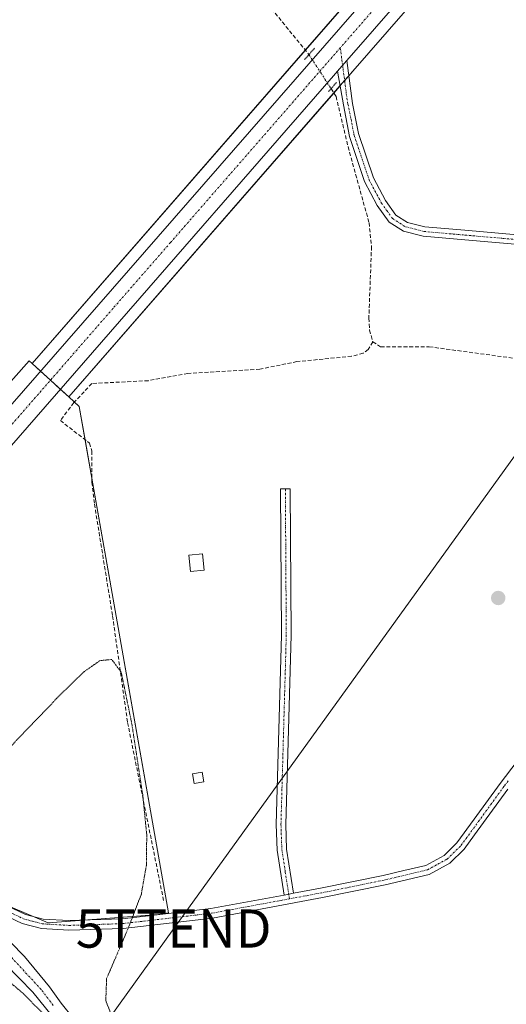
# Model space of a CAD drawing. Units: metres. Extents: x 597785 to 601263, y 4687477 to 4689839.
# Drawn here: x 600282 to 600409, y 4688194 to 4688452 of the extents above; entities that cross this region are included whole.
import ezdxf
from ezdxf.enums import TextEntityAlignment as Align

# ---------------------------------------------------------------- set-up
doc = ezdxf.new("R2010")
doc.units = ezdxf.units.M
doc.header["$MEASUREMENT"] = 0
for name, pattern in [('TRAZO_Y_PUNTO', [1, 0.5, -0.25, 0, -0.25]), ('TRAZOS2', [0.375, 0.25, -0.125]), ('TRAZOSX2', [1.5, 1, -0.5])]:
    doc.linetypes.add(name, pattern=pattern)
doc.layers.get('0').update_dxf_attribs({"lineweight": 5})
for name, color, linetype, lineweight in [('Camino', 19, 'Continuous', 0), ('Camino Cxs', 19, 'Continuous', 0), ('Camino eje', 39, 'TRAZO_Y_PUNTO', 13), ('Carretera de calzada única', 19, 'Continuous', 13), ('Carretera de calzada única Cxs', 19, 'Continuous', 13), ('Carretera de calzada única eje', 19, 'TRAZO_Y_PUNTO', 0), ('Carátula', 7, 'Continuous', 5), ('Corriente artificial lineal', 5, 'TRAZOSX2', 13), ('Corriente artificial lineal oculto', 135, 'TRAZO_Y_PUNTO', 13), ('Corriente natural Cxs', 5, 'Continuous', 13), ('Corriente natural eje', 5, 'TRAZO_Y_PUNTO', 0), ('Corriente natural superficial', 5, 'Continuous', 13), ('Cultivos herbáceos CxS', 92, 'Continuous', 0), ('Curva de nivel normal depresión', 36, 'TRAZOS2', 0), ('Edificación', 1, 'Continuous', 13), ('Edificación Cxs', 1, 'Continuous', 13), ('Edificación ligera', 1, 'Continuous', 0), ('Edificación ligera Cxs', 1, 'Continuous', 0), ('Núcleo urbano', 19, 'Continuous', 0), ('Núcleo urbano CxS', 19, 'Continuous', 0), ('Puente lineal', 2, 'TRAZOS2', 0), ('Punto de cota en terreno', 7, 'Continuous', 0), ('Suelo desnudo', 252, 'Continuous', 0), ('Suelo desnudo CxS', 43, 'Continuous', 0), ('Tendido', 6, 'Continuous', 0), ('Torre de tendido puntual', 7, 'Continuous', 0)]:
    doc.layers.add(name, color=color, linetype=linetype, lineweight=lineweight)

# ---------------------------------------------------------------- blocks, each defined once
blk = doc.blocks.new('*U157')
at = {"layer": 'Cultivos herbáceos CxS', "color": 92, "linetype": 'Continuous', "lineweight": 0}
for points in [[(600295.65, 4688190.57, 284.88), (600292.38, 4688194.56, 284.73), (600289.38, 4688198.86, 284.82), (600282.79, 4688206.8, 285.17), (600279.19, 4688210.59, 285.05)], [(600262.43, 4688226.86, 284.91), (600289.02, 4688215.61, 285.04), (600317.83, 4688217.82, 285.03), (600320.47, 4688218.26, 285.14), (600297.14, 4688350.78, 285.84), (600294.4, 4688353.29, 286.37), (600365.93, 4688435.38, 286.57), (600368.72, 4688438.6, 286.29), (600439.93, 4688520.31, 286.04)], [(600274.15, 4688208.48, 284.83), (600285, 4688197.47, 285.05), (600291.63, 4688189.26, 284.9)]]:
    blk.add_polyline3d(points, dxfattribs=at)
blk = doc.blocks.new('*U159')
at = {"layer": 'Cultivos herbáceos CxS', "color": 92, "linetype": 'Continuous', "lineweight": 0}
blk.add_polyline3d([(600585.25, 4688707.07, 286.71), (600485.4, 4688592.36, 286.4), (600478.06, 4688583.93, 286.39), (600430.13, 4688528.86, 286.22), (600284.79, 4688362.06, 286.06), (600284.05, 4688362.73, 285.89), (600276.57, 4688354.29, 286.12), (600242.88, 4688437.05, 285.61), (600181.03, 4688410.12, 285.58), (600174.03, 4688412.37, 285.66), (600167.55, 4688430.37, 285.61), (600142.64, 4688487.17, 285.88), (600127.17, 4688479.63, 285.77), (600092.51, 4688461.23, 285.77), (600070.57, 4688450.16, 285.5), (600053.14, 4688440.41, 285.74)], dxfattribs=at)
blk = doc.blocks.new('*U161')
at = {"layer": 'Suelo desnudo CxS', "color": 43, "linetype": 'Continuous', "lineweight": 0}
for points in [[(600279.19, 4688210.59, 285.05), (600282.79, 4688206.8, 285.17), (600289.38, 4688198.86, 284.82), (600292.38, 4688194.56, 284.73), (600295.65, 4688190.57, 284.88)], [(600291.63, 4688189.26, 284.9), (600285, 4688197.47, 285.05), (600274.15, 4688208.48, 284.83)]]:
    blk.add_polyline3d(points, dxfattribs=at)
blk = doc.blocks.new('5PATER')
at = {"layer": 'Carátula', "linetype": 'Continuous', "lineweight": 5}
h = blk.add_hatch(color=250, dxfattribs=at)
edge = h.paths.add_edge_path()
edge.add_ellipse((0, 0.01), major_axis=(-1.33, -1.34), ratio=0.999422, start_angle=0, end_angle=360)
blk = doc.blocks.new('5TTEND')
blk.add_text('5TTEND', height=10).set_placement((0, 0), align=Align.MIDDLE_CENTER)

msp = doc.modelspace()

# ---------------------------------------------------------------- linework, layer by layer
at = {"layer": 'Camino', "color": 19, "linetype": 'Continuous', "lineweight": 0}
for points in [[(600364.7, 4688438.53, 286.91), (600366.46, 4688440.57, 286.92), (600367.12, 4688441.32, 286.85)], [(600367.12, 4688441.32, 286.85), (600368.58, 4688430.13, 285.93), (600370.18, 4688422.27, 285.75), (600374.08, 4688410.64, 285.82), (600377.21, 4688404.71, 285.79), (600379.94, 4688400.91, 285.71), (600382.99, 4688398.98, 285.62), (600387.49, 4688397.83, 285.58), (600397.98, 4688396.91, 285.43), (600424.41, 4688394.6, 285.48), (600469.8, 4688390.61, 285.52)], [(600469.67, 4688388.11, 285.55), (600424.19, 4688392.11, 285.46), (600398.02, 4688394.4, 285.41), (600387.08, 4688395.36, 285.52), (600381.98, 4688396.65, 285.59), (600378.2, 4688399.06, 285.88), (600375.08, 4688403.39, 285.82), (600371.78, 4688409.65, 285.99), (600367.81, 4688421.48, 285.82), (600366.23, 4688429.74, 286.19), (600364.7, 4688438.53, 286.91)], [(600350.69, 4688222.91, 285.23), (600348.87, 4688234.69, 285.3), (600348.64, 4688241.34, 285.31), (600349.16, 4688260.07, 285.35), (600350.03, 4688290.94, 285.36), (600349.79, 4688329.23, 285.42), (600352.29, 4688329.24, 285.46), (600352.53, 4688290.91, 285.37), (600351.14, 4688241.35, 285.35), (600351.36, 4688234.92, 285.35), (600353.15, 4688223.37, 285.25)], [(600353.15, 4688223.37, 285.25), (600360.27, 4688224.69, 285.26), (600376.6, 4688228.03, 285.3), (600382.02, 4688229.31, 285.33), (600387.75, 4688230.67, 285.19), (600392.55, 4688233.26, 285.3), (600395.92, 4688236.55, 285.2), (600400.46, 4688242.79, 285.15), (600407.23, 4688252.1, 285.19), (600423.32, 4688273.26, 285.26)], [(600409.24, 4688250.61, 285.11), (600400.53, 4688238.63, 285.07), (600397.82, 4688234.91, 285.11), (600394.05, 4688231.23, 285.16), (600388.65, 4688228.31, 285.12), (600377.14, 4688225.59, 285.16), (600360.75, 4688222.24, 285.21), (600331.94, 4688216.89, 285.16), (600308.58, 4688214.17, 285), (600294.42, 4688213.7, 285.08), (600287.26, 4688214.13, 285.1), (600282.19, 4688215.48, 285.17), (600262.13, 4688224.96, 284.7)], [(600161.52, 4688205.32, 286.67), (600164.06, 4688205.13, 286.54), (600167.76, 4688207.04, 286.41), (600177.6, 4688211.27, 286.16), (600187.76, 4688215.82, 286.02), (600195.59, 4688218.36, 286.03), (600206.6, 4688221.32, 286.35), (600218.45, 4688225.13, 286.27), (600225.23, 4688226.93, 286.06), (600235.81, 4688230.21, 285.88), (600240.89, 4688231.17, 285.48), (600244.49, 4688231.7, 285.19), (600248.34, 4688231.64, 285.07), (600258.35, 4688229.1, 285.16), (600263.12, 4688227.26, 284.95), (600283.06, 4688217.84, 285.04), (600287.66, 4688216.61, 285.02), (600294.45, 4688216.2, 285.01), (600308.4, 4688216.66, 284.96), (600317.54, 4688217.73, 285.02), (600331.56, 4688219.36, 285.25), (600350.69, 4688222.91, 285.23)], [(600350.69, 4688222.91, 285.23), (600353.15, 4688223.37, 285.25)], [(600350.69, 4688222.91, 285.23), (600353.15, 4688223.37, 285.25)]]:
    msp.add_polyline3d(points, dxfattribs=at)
at = {"layer": 'Camino Cxs', "color": 19, "linetype": 'Continuous', "lineweight": 0}
for points in [[(600364.7, 4688438.53, 286.91), (600366.46, 4688440.57, 286.92), (600367.12, 4688441.32, 286.85), (600368.58, 4688430.13, 285.93), (600370.18, 4688422.27, 285.75), (600374.08, 4688410.64, 285.82), (600377.21, 4688404.71, 285.79), (600379.94, 4688400.91, 285.71), (600382.99, 4688398.98, 285.62), (600387.49, 4688397.83, 285.58), (600397.98, 4688396.91, 285.43), (600424.41, 4688394.6, 285.48), (600469.8, 4688390.61, 285.52), (600469.68, 4688388.11, 285.55), (600424.19, 4688392.11, 285.46), (600398.02, 4688394.4, 285.41), (600387.08, 4688395.36, 285.52), (600381.98, 4688396.65, 285.59), (600378.2, 4688399.06, 285.88), (600375.08, 4688403.39, 285.82), (600371.78, 4688409.65, 285.99), (600367.81, 4688421.48, 285.82), (600366.23, 4688429.74, 286.19), (600364.7, 4688438.53, 286.91)], [(600353.15, 4688223.37, 285.25), (600350.69, 4688222.91, 285.23), (600348.87, 4688234.69, 285.3), (600348.64, 4688241.34, 285.31), (600349.16, 4688260.07, 285.35), (600350.03, 4688290.94, 285.36), (600349.79, 4688329.23, 285.42), (600352.29, 4688329.24, 285.46), (600352.53, 4688290.91, 285.37), (600351.14, 4688241.35, 285.35), (600351.36, 4688234.92, 285.35), (600353.15, 4688223.37, 285.25)]]:
    msp.add_polyline3d(points, close=True, dxfattribs=at)
for points in [[(600263.12, 4688227.26, 284.95), (600283.06, 4688217.84, 285.04), (600287.66, 4688216.61, 285.02), (600294.45, 4688216.2, 285.01), (600308.4, 4688216.66, 284.96), (600317.54, 4688217.73, 285.02), (600331.56, 4688219.36, 285.25), (600350.69, 4688222.91, 285.23), (600353.15, 4688223.37, 285.25), (600360.27, 4688224.69, 285.26), (600376.6, 4688228.03, 285.3), (600382.02, 4688229.31, 285.33), (600387.75, 4688230.67, 285.19), (600392.55, 4688233.26, 285.3), (600395.92, 4688236.55, 285.2), (600400.46, 4688242.79, 285.15), (600407.23, 4688252.1, 285.19), (600423.32, 4688273.26, 285.26)], [(600409.24, 4688250.61, 285.11), (600400.53, 4688238.63, 285.07), (600397.82, 4688234.91, 285.11), (600394.05, 4688231.23, 285.16), (600388.65, 4688228.31, 285.12), (600377.14, 4688225.59, 285.16), (600360.75, 4688222.24, 285.21), (600331.94, 4688216.89, 285.16), (600308.58, 4688214.17, 285), (600294.42, 4688213.7, 285.08), (600287.26, 4688214.13, 285.1), (600282.19, 4688215.48, 285.17), (600262.13, 4688224.96, 284.7)]]:
    msp.add_polyline3d(points, dxfattribs=at)
at = {"layer": 'Camino eje', "color": 39, "linetype": 'TRAZO_Y_PUNTO', "lineweight": 13}
for points in [[(600365.41, 4688444.68, 287), (600367.13, 4688431.54, 286.17), (600367.41, 4688429.94, 286.08), (600368.21, 4688426.01, 285.91), (600369, 4688421.88, 285.79), (600372.93, 4688410.15, 285.91), (600376.15, 4688404.05, 285.83), (600377.51, 4688402.15, 285.83), (600379.07, 4688399.99, 285.79), (600380.96, 4688398.78, 285.68), (600382.49, 4688397.82, 285.62), (600385.04, 4688397.17, 285.58), (600387.29, 4688396.6, 285.55), (600398, 4688395.66, 285.42), (600424.3, 4688393.36, 285.49), (600469.74, 4688389.36, 285.54)], [(600351.04, 4688329.24, 285.45), (600351.28, 4688290.93, 285.38), (600350.15, 4688250.71, 285.33), (600349.89, 4688241.35, 285.33), (600350.12, 4688234.81, 285.32), (600351.03, 4688228.92, 285.29), (600352.11, 4688221.91, 285.18)], [(600409.32, 4688252.79, 285.17), (600408.24, 4688251.36, 285.15), (600400.5, 4688240.71, 285.11), (600396.87, 4688235.73, 285.16), (600393.3, 4688232.25, 285.22), (600390.6, 4688230.79, 285.21), (600388.2, 4688229.49, 285.16), (600385.34, 4688228.81, 285.2), (600376.87, 4688226.81, 285.23), (600360.51, 4688223.47, 285.27), (600352.11, 4688221.91, 285.18)], [(600262.63, 4688226.11, 284.85), (600282.63, 4688216.66, 285.11), (600284.93, 4688216.05, 285.08), (600287.46, 4688215.37, 285.06), (600294.44, 4688214.95, 285.05), (600308.49, 4688215.42, 284.98), (600313.06, 4688215.95, 284.97), (600331.75, 4688218.13, 285.21), (600341.32, 4688219.9, 285.18), (600352.11, 4688221.91, 285.18)]]:
    msp.add_polyline3d(points, dxfattribs=at)
at = {"layer": 'Carretera de calzada única', "color": 19, "linetype": 'Continuous', "lineweight": 13}
for points in [[(600495.83, 4688589.12, 286.91), (600437.67, 4688522.28, 286.73), (600367.12, 4688441.32, 286.85)], [(600278.33, 4688350.07, 286.67), (600432.39, 4688526.89, 286.75), (600480.19, 4688581.81, 286.93)], [(600364.7, 4688438.53, 286.91), (600366.46, 4688440.57, 286.92), (600367.12, 4688441.32, 286.85)], [(600364.7, 4688438.53, 286.91), (600363.67, 4688437.35, 286.88), (600237.47, 4688292.52, 286.71)]]:
    msp.add_polyline3d(points, dxfattribs=at)
at = {"layer": 'Carretera de calzada única Cxs', "color": 19, "linetype": 'Continuous', "lineweight": 13}
msp.add_polyline3d([(600740.03, 4688869.68, 287.29), (600503.6, 4688598.05, 286.96), (600495.83, 4688589.12, 286.91), (600437.67, 4688522.28, 286.73), (600367.12, 4688441.32, 286.85), (600366.46, 4688440.57, 286.92), (600364.7, 4688438.53, 286.91), (600363.67, 4688437.35, 286.88), (600237.47, 4688292.52, 286.71), (600230.9, 4688284.98, 286.75), (600177.3, 4688223.46, 286.7), (600161.52, 4688205.32, 286.67), (600156.56, 4688199.62, 286.72), (600155.53, 4688198.44, 286.6), (600150.39, 4688203.19, 286.25), (600172.03, 4688228.07, 286.57), (600273.04, 4688343.99, 286.69), (600278.33, 4688350.07, 286.67), (600432.39, 4688526.89, 286.75), (600480.19, 4688581.81, 286.93), (600480.32, 4688581.96, 286.94), (600485.48, 4688587.89, 287.04), (600487.66, 4688590.39, 286.88), (600587.51, 4688705.1, 287.09)], dxfattribs=at)
at = {"layer": 'Carretera de calzada única eje', "color": 19, "linetype": 'TRAZO_Y_PUNTO', "lineweight": 0}
for points in [[(600488.21, 4688585.7, 287.14), (600458.98, 4688552.12, 287.17), (600435.03, 4688524.59, 287.08), (600399.42, 4688483.73, 287.01), (600398.03, 4688482.12, 286.99), (600365.41, 4688444.68, 287)], [(600365.41, 4688444.68, 287), (600321, 4688393.71, 287), (600305.94, 4688376.43, 286.95), (600276.22, 4688342.31, 286.85)]]:
    msp.add_polyline3d(points, dxfattribs=at)
at = {"layer": 'Corriente artificial lineal', "color": 5, "linetype": 'TRAZOSX2', "lineweight": 13}
for points in [[(600117.89, 4688476.8, 285.93), (600134.55, 4688485.75, 285.85), (600144.5, 4688490.18, 285.91), (600151.49, 4688491.41, 285.87), (600163.63, 4688491.91, 285.86), (600176.96, 4688491.63, 285.78), (600190.8, 4688490.62, 285.82), (600203.05, 4688489.15, 285.82), (600216.85, 4688486.84, 285.7), (600231.64, 4688485.14, 285.87), (600273.55, 4688483.29, 285.86), (600287.12, 4688481.91, 285.79), (600299.84, 4688479.51, 285.94), (600315.03, 4688476.08, 285.7), (600325.31, 4688472.85, 285.8), (600331.74, 4688469.96, 285.98), (600338.08, 4688464.57, 285.87), (600348.34, 4688453.77, 285.97), (600357.21, 4688442.91, 286.32)], [(600362.98, 4688433.99, 286.76), (600364.3, 4688431.95, 286.43), (600367.43, 4688418.79, 285.69), (600372.92, 4688398.9, 285.82), (600373.58, 4688392.64, 285.61), (600372.87, 4688373.91, 285.78), (600373.07, 4688370.78, 285.83), (600373.9, 4688367.68, 285.82)], [(600373.9, 4688367.68, 285.82), (600372.68, 4688365.7, 285.68), (600371.36, 4688364.72, 285.65), (600368.36, 4688363.93, 285.6), (600354.08, 4688362.53, 285.53), (600344.37, 4688360.57, 285.49), (600325.56, 4688359.46, 285.43), (600315.19, 4688357.54, 285.58), (600300.44, 4688356.8, 285.97), (600295.71, 4688351.8, 286.03), (600292.19, 4688347.09, 285.68), (600299.8, 4688341.21, 285.29), (600300.46, 4688339.14, 285.26), (600300.44, 4688330.92, 285.14), (600301.11, 4688325.25, 285.11), (600305.85, 4688295.95, 285.07), (600309.78, 4688268.03, 285.1), (600319.29, 4688220.98, 285.08)], [(600373.9, 4688367.68, 285.82), (600375.95, 4688366.42, 285.71), (600388.67, 4688366.43, 285.55), (600423.36, 4688361.7, 285.55), (600433.43, 4688361.11, 285.5), (600445.58, 4688359.68, 285.62), (600459.89, 4688357.53, 285.64), (600476.15, 4688355.82, 285.42), (600486.38, 4688354.34, 285.74), (600497.72, 4688352.09, 285.75), (600506.29, 4688351.34, 285.74)]]:
    msp.add_polyline3d(points, dxfattribs=at)
at = {"layer": 'Corriente artificial lineal oculto', "color": 135, "linetype": 'TRAZO_Y_PUNTO', "lineweight": 13}
msp.add_polyline3d([(600357.21, 4688442.91, 286.32), (600357.21, 4688442.91, 286.32), (600362.98, 4688434, 286.76), (600362.98, 4688433.99, 286.76)], dxfattribs=at)
at = {"layer": 'Corriente natural Cxs', "color": 5, "linetype": 'Continuous', "lineweight": 13}
for points in [[(600279.19, 4688210.59, 285.05), (600282.79, 4688206.8, 285.17), (600289.38, 4688198.86, 284.82), (600292.38, 4688194.56, 284.73), (600295.65, 4688190.57, 284.88)], [(600291.63, 4688189.26, 284.9), (600285, 4688197.47, 285.05), (600274.15, 4688208.48, 284.83)]]:
    msp.add_polyline3d(points, dxfattribs=at)
at = {"layer": 'Corriente natural eje', "color": 5, "linetype": 'TRAZO_Y_PUNTO', "lineweight": 0}
msp.add_polyline3d([(600290.32, 4688194.02, 284.87), (600287.19, 4688198.16, 284.95), (600276.67, 4688209.53, 284.87)], dxfattribs=at)
at = {"layer": 'Corriente natural superficial', "color": 5, "linetype": 'Continuous', "lineweight": 13}
for points in [[(600279.19, 4688210.59, 285.05), (600282.79, 4688206.8, 285.17), (600289.38, 4688198.86, 284.82), (600292.38, 4688194.56, 284.73), (600295.65, 4688190.57, 284.88)], [(600291.63, 4688189.26, 284.9), (600285, 4688197.47, 285.05), (600274.15, 4688208.48, 284.83)]]:
    msp.add_polyline3d(points, dxfattribs=at)
at = {"layer": 'Cultivos herbáceos CxS', "color": 92, "linetype": 'Continuous', "lineweight": 0}
for points in [[(600663.43, 4688777.11, 286.78), (600565.38, 4688664.46, 287), (600564.16, 4688663.06, 286.92), (600563.08, 4688661.82, 286.87), (600505.86, 4688596.08, 286.64), (600504.61, 4688594.64, 286.67), (600502.58, 4688592.31, 286.57), (600501.24, 4688590.78, 286.39), (600498.08, 4688587.15, 286.34), (600470.16, 4688555.06, 286.32), (600439.93, 4688520.31, 286.04), (600368.72, 4688438.6, 286.29), (600367.64, 4688437.35, 286.46), (600366.53, 4688436.07, 286.58), (600365.93, 4688435.38, 286.57), (600365.36, 4688434.72, 286.56), (600363.72, 4688432.84, 286.58), (600294.4, 4688353.29, 286.37)], [(600284.79, 4688362.06, 286.06), (600356.25, 4688444.08, 286.07), (600430.13, 4688528.86, 286.22), (600461.09, 4688564.44, 286.33), (600478.06, 4688583.93, 286.39), (600479.22, 4688585.26, 286.57), (600481.04, 4688587.35, 286.66), (600482.17, 4688588.66, 286.65), (600485.4, 4688592.36, 286.4), (600550.03, 4688666.61, 286.82), (600585.25, 4688707.07, 286.71)], [(600276.57, 4688354.29, 286.12), (600284.05, 4688362.73, 285.89), (600284.79, 4688362.06, 286.06)], [(600294.4, 4688353.29, 286.37), (600295.86, 4688351.96, 286.03), (600297.14, 4688350.78, 285.84), (600298.67, 4688342.08, 285.25), (600300.44, 4688332.04, 285.15), (600320.47, 4688218.26, 285.14), (600317.83, 4688217.82, 285.03), (600298.41, 4688216.33, 285.01)], [(600298.41, 4688216.33, 285.01), (600289.02, 4688215.61, 285.04), (600284.93, 4688217.34, 285.03), (600277.15, 4688220.63, 285.08), (600262.43, 4688226.86, 284.91), (600255.32, 4688229.87, 285.17), (600250.61, 4688231.86, 285.1), (600249.09, 4688231.45, 285.07), (600246.57, 4688230.77, 284.96), (600240.87, 4688229.23, 285.42), (600195.95, 4688217.09, 285.74), (600195.73, 4688217.24, 285.78), (600194.62, 4688218.05, 285.97), (600183.54, 4688226.06, 286.55)], [(600295.65, 4688190.57, 284.88), (600292.38, 4688194.56, 284.73), (600289.38, 4688198.86, 284.82), (600282.79, 4688206.8, 285.17), (600279.19, 4688210.59, 285.05)], [(600274.15, 4688208.48, 284.83), (600285, 4688197.47, 285.05), (600291.63, 4688189.26, 284.9)]]:
    msp.add_polyline3d(points, dxfattribs=at)
at = {"layer": 'Curva de nivel normal depresión', "color": 36, "linetype": 'TRAZOS2', "lineweight": 0}
for points in [[(600306.81, 4688188.03, 285), (600304.08, 4688195.28, 285), (600304.28, 4688201.02, 285), (600310.13, 4688214.65, 285), (600313.37, 4688223.15, 285), (600314.68, 4688230.61, 285), (600314.79, 4688238.64, 285), (600313.72, 4688249.21, 285), (600310.89, 4688267.68, 285), (600308.11, 4688281.21, 285), (600305.63, 4688284.55, 285), (600302.58, 4688284.29, 285), (600298.32, 4688281.3, 285), (600291.22, 4688274.35, 285), (600275.13, 4688257.54, 285)], [(600271.96, 4688205.88, 285), (600282.5, 4688197.14, 285), (600302.12, 4688177.07, 285)]]:
    msp.add_polyline3d(points, dxfattribs=at)
at = {"layer": 'Edificación', "color": 1, "linetype": 'Continuous', "lineweight": 13}
msp.add_polyline3d([(600329.8, 4688307.91, 289.44), (600326.19, 4688307.57, 288.84), (600325.8, 4688311.9, 289.46), (600329.41, 4688312.23, 289.05), (600329.8, 4688307.91, 289.44)], dxfattribs=at)
at = {"layer": 'Edificación Cxs', "color": 1, "linetype": 'Continuous', "lineweight": 13}
msp.add_polyline3d([(600329.8, 4688307.91, 289.44), (600326.19, 4688307.57, 288.84), (600325.8, 4688311.9, 289.46), (600329.41, 4688312.23, 289.05), (600329.8, 4688307.91, 289.44)], close=True, dxfattribs=at)
at = {"layer": 'Edificación ligera', "color": 1, "linetype": 'Continuous', "lineweight": 0}
msp.add_polyline3d([(600329.71, 4688252.53, 287.31), (600327.19, 4688252.08, 287.45), (600326.73, 4688254.6, 286.69), (600329.26, 4688255.05, 288.77), (600329.71, 4688252.53, 287.31)], dxfattribs=at)
at = {"layer": 'Edificación ligera Cxs', "color": 1, "linetype": 'Continuous', "lineweight": 0}
msp.add_polyline3d([(600329.71, 4688252.53, 287.31), (600327.19, 4688252.08, 287.45), (600326.73, 4688254.6, 286.69), (600329.26, 4688255.05, 288.77), (600329.71, 4688252.53, 287.31)], close=True, dxfattribs=at)
at = {"layer": 'Núcleo urbano', "color": 19, "linetype": 'Continuous', "lineweight": 0}
for points in [[(600663.43, 4688777.11, 286.78), (600565.38, 4688664.46, 287), (600564.16, 4688663.06, 286.92), (600563.08, 4688661.82, 286.87), (600505.86, 4688596.08, 286.64), (600504.61, 4688594.64, 286.67), (600502.58, 4688592.31, 286.57), (600501.24, 4688590.78, 286.39), (600498.08, 4688587.15, 286.34), (600470.16, 4688555.06, 286.32), (600439.93, 4688520.31, 286.04), (600368.72, 4688438.6, 286.29), (600367.64, 4688437.35, 286.46), (600366.53, 4688436.07, 286.58), (600365.93, 4688435.38, 286.57), (600365.36, 4688434.72, 286.56), (600363.72, 4688432.84, 286.58), (600294.4, 4688353.29, 286.37)], [(600284.79, 4688362.06, 286.06), (600356.25, 4688444.08, 286.07), (600430.13, 4688528.86, 286.22), (600461.09, 4688564.44, 286.33), (600478.06, 4688583.93, 286.39), (600479.22, 4688585.26, 286.57), (600481.04, 4688587.35, 286.66), (600482.17, 4688588.66, 286.65), (600485.4, 4688592.36, 286.4), (600550.03, 4688666.61, 286.82), (600585.25, 4688707.07, 286.71)], [(600276.57, 4688354.29, 286.12), (600284.05, 4688362.73, 285.89), (600284.79, 4688362.06, 286.06)], [(600284.79, 4688362.06, 286.06), (600287.01, 4688360.03, 286.65), (600289.6, 4688357.67, 286.9), (600292.18, 4688355.31, 286.78), (600294.4, 4688353.29, 286.37)], [(600284.79, 4688362.06, 286.06), (600287.01, 4688360.03, 286.65), (600289.6, 4688357.67, 286.9), (600292.18, 4688355.31, 286.78), (600294.4, 4688353.29, 286.37)], [(600294.4, 4688353.29, 286.37), (600295.86, 4688351.96, 286.03), (600297.14, 4688350.78, 285.84), (600298.67, 4688342.08, 285.25), (600300.44, 4688332.04, 285.15), (600320.47, 4688218.26, 285.14), (600317.83, 4688217.82, 285.03), (600298.41, 4688216.33, 285.01)], [(600298.41, 4688216.33, 285.01), (600289.02, 4688215.61, 285.04), (600284.93, 4688217.34, 285.03), (600277.15, 4688220.63, 285.08), (600262.43, 4688226.86, 284.91), (600255.32, 4688229.87, 285.17), (600250.61, 4688231.86, 285.1), (600249.09, 4688231.45, 285.07), (600246.57, 4688230.77, 284.96), (600240.87, 4688229.23, 285.42), (600195.95, 4688217.09, 285.74), (600195.73, 4688217.24, 285.78), (600194.62, 4688218.05, 285.97), (600183.54, 4688226.06, 286.55)]]:
    msp.add_polyline3d(points, dxfattribs=at)
at = {"layer": 'Núcleo urbano CxS', "color": 19, "linetype": 'Continuous', "lineweight": 0}
msp.add_polyline3d([(600742.29, 4688867.71, 287.01), (600505.86, 4688596.08, 286.64), (600498.08, 4688587.15, 286.34), (600439.93, 4688520.31, 286.04), (600368.72, 4688438.6, 286.29), (600365.93, 4688435.38, 286.57), (600294.4, 4688353.29, 286.37), (600284.79, 4688362.06, 286.06), (600430.13, 4688528.86, 286.22), (600478.06, 4688583.93, 286.39), (600485.4, 4688592.36, 286.4), (600585.25, 4688707.07, 286.71)], dxfattribs=at)
msp.add_polyline3d([(600284.79, 4688362.06, 286.06), (600294.4, 4688353.29, 286.37), (600297.14, 4688350.78, 285.84), (600320.47, 4688218.26, 285.14), (600317.83, 4688217.82, 285.03), (600289.02, 4688215.61, 285.04), (600262.43, 4688226.86, 284.91), (600250.61, 4688231.86, 285.1), (600240.87, 4688229.23, 285.42), (600195.95, 4688217.09, 285.74), (600194.62, 4688218.05, 285.97), (600183.54, 4688226.06, 286.55), (600172.96, 4688233.71, 285.7), (600172.58, 4688233.98, 285.57), (600171.02, 4688235.12, 285.25), (600252.32, 4688326.91, 285.93), (600276.57, 4688354.29, 286.12), (600284.05, 4688362.73, 285.89), (600284.79, 4688362.06, 286.06)], close=True, dxfattribs=at)
at = {"layer": 'Puente lineal', "color": 2, "linetype": 'TRAZOS2', "lineweight": 0}
for points in [[(600358.64, 4688444.55, 286.95), (600357.21, 4688442.91, 286.77), (600356.07, 4688441.59, 286.78)], [(600364.42, 4688435.59, 287.02), (600362.98, 4688433.99, 287.09), (600362.33, 4688433.28, 286.94)]]:
    msp.add_polyline3d(points, dxfattribs=at)
at = {"layer": 'Suelo desnudo', "color": 252, "linetype": 'Continuous', "lineweight": 0}
for points in [[(600295.65, 4688190.57, 284.88), (600292.38, 4688194.56, 284.73), (600289.38, 4688198.86, 284.82), (600282.79, 4688206.8, 285.17), (600279.19, 4688210.59, 285.05)], [(600274.15, 4688208.48, 284.83), (600285, 4688197.47, 285.05), (600291.63, 4688189.26, 284.9)]]:
    msp.add_polyline3d(points, dxfattribs=at)
at = {"layer": 'Tendido', "color": 6, "linetype": 'Continuous', "lineweight": 0}
msp.add_polyline3d([(600142.14, 4687914.54, 286.93), (600119.88, 4687934.19, 286.9), (600199.96, 4688044.53, 285.08), (600321.83, 4688214.13, 285.04), (600448.19, 4688389.43, 285.45), (600571.81, 4688561.8, 285.67), (600666.85, 4688694.3, 286.17), (600778.82, 4688850.4, 286.47), (600753.49, 4689004.09, 286.72), (600722.96, 4689183.95, 286.55), (600695.94, 4689352, 287.06), (600674.51, 4689472.19, 287.04)], dxfattribs=at)

# ---------------------------------------------------------------- block references
at = {"layer": 'Cultivos herbáceos CxS', "color": 92, "linetype": 'Continuous', "lineweight": 0}
for name in ['*U159', '*U157']:
    msp.add_blockref(name, (0, 0), dxfattribs=at)
at = {"layer": 'Punto de cota en terreno', "linetype": 'Continuous', "lineweight": 0}
msp.add_blockref('5PATER', (600406.71, 4688300.65, 285.3), dxfattribs=at)
at = {"layer": 'Suelo desnudo CxS', "color": 43, "linetype": 'Continuous', "lineweight": 0}
msp.add_blockref('*U161', (0, 0), dxfattribs=at)
at = {"layer": 'Torre de tendido puntual', "linetype": 'Continuous', "lineweight": 0}
msp.add_blockref('5TTEND', (600321.83, 4688214.13, 285.1), dxfattribs=at)

doc.saveas('drawing.dxf')
